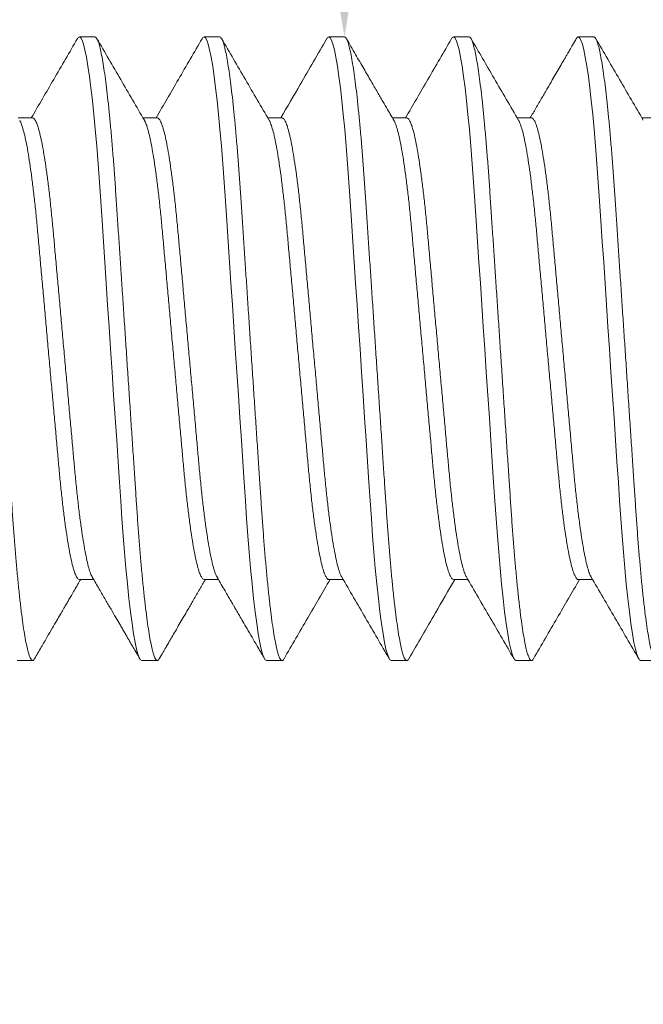
# Model space of a CAD drawing. Extents: x 1 to 90, y -135 to 46.
# Drawn here: x 62 to 62, y -125 to -124 of the extents above; entities that cross this region are included whole.
import ezdxf

# ---------------------------------------------------------------- set-up
doc = ezdxf.new("R2010")
doc.units = 0
doc.header["$MEASUREMENT"] = 0
doc.layers.get('0').update_dxf_attribs({"linetype": 'CONTINUOUS', "lineweight": 15})
doc.layers.get('DEFPOINTS').update_dxf_attribs({"linetype": 'CONTINUOUS'})
doc.layers.add('Text', color=7, linetype='CONTINUOUS')
doc.styles.add('ROMAND', font='romand.shx', dxfattribs={"oblique": 15})
doc.dimstyles.new('ROMAND', dxfattribs={"dimscale": 6, "dimtxt": 0.125, "dimasz": 0.125, "dimexe": 0.0625, "dimexo": 0.0625, "dimgap": 0.09, "dimtad": 0, "dimtih": 1, "dimtoh": 1, "dimdec": 3, "dimzin": 0, "dimdsep": 46, "dimlunit": 4, "dimtxsty": 'ROMAND', "dimcen": 0, "dimadec": 0, "dimazin": 0, "dimtfac": 1, "dimtdec": 3, "dimtofl": 0, "dimtmove": 0, "dimatfit": 3, "dimfxl": 0, "dimtolj": 1, "dimtzin": 0, "dimarcsym": 0})

# ---------------------------------------------------------------- blocks, each defined once
blk = doc.blocks.new('*D32')
at = {"layer": 'DEFPOINTS', "color": 0}
for p in [(61.79138, -124.35561), (61.79138, -124.73061)]:
    blk.add_point(p, dxfattribs=at)
at = {"layer": 'Text', "color": 0, "lineweight": -2}
for p, q in [((62.54138, -121.33525), (61.79138, -121.33525)), ((61.79138, -121.33525), (61.79138, -123.60561))]:
    blk.add_line(p, q, dxfattribs=at)
at = {"layer": 'Text', "color": 0}
blk.add_solid([(61.66638, -123.60561), (61.91638, -123.60561), (61.79138, -124.35561)], dxfattribs=at)
at = {"layer": 'Text', "color": 0, "insert": (70.79029, -121.33525), "char_height": 0.75, "attachment_point": 5, "style": 'ROMAND'}
blk.add_mtext('\\A1;{\\H0.7X;\\S1/4;}"-20x 5{\\H0.7X;\\S1/2;}" S.S. HEX\\PHEAD CAP THRU BOLT w/\\P{\\H0.7X;\\S1/4;}"-20 S.S. HEX NUT', dxfattribs=at)

msp = doc.modelspace()

# ---------------------------------------------------------------- linework, layer by layer
for p, q in [((61.69138, -124.35561), (61.68513, -124.35561)), ((61.74138, -124.35561), (61.73513, -124.35561)), ((61.79138, -124.35561), (61.78513, -124.35561)), ((61.84138, -124.35561), (61.83513, -124.35561)), ((61.89138, -124.35561), (61.88513, -124.35561)), ((61.66638, -124.38808), (61.66065, -124.38808)), ((61.71639, -124.38808), (61.71065, -124.38808)), ((61.76637, -124.38808), (61.76065, -124.38808)), ((61.81638, -124.38808), (61.81065, -124.38808)), ((61.86638, -124.38808), (61.86065, -124.38808)), ((61.91638, -124.38808), (61.91065, -124.38808)), ((61.68513, -124.57313), (61.69086, -124.57313)), ((61.73513, -124.57313), (61.74086, -124.57313)), ((61.78513, -124.57313), (61.79086, -124.57313)), ((61.83513, -124.57313), (61.84086, -124.57313)), ((61.88514, -124.57313), (61.89086, -124.57313)), ((61.66013, -124.60561), (61.66638, -124.60561)), ((61.71013, -124.60561), (61.71638, -124.60561)), ((61.76013, -124.60561), (61.76638, -124.60561)), ((61.81013, -124.60561), (61.81638, -124.60561)), ((61.86013, -124.60561), (61.86638, -124.60561)), ((61.91013, -124.60561), (61.91638, -124.60561))]:
    msp.add_line(p, q)
at = {"color": 8, "flags": 128}
for points in [[(61.68435, -124.35636), (61.68464, -124.35589), (61.68513, -124.35561), (61.68565, -124.35592), (61.6862, -124.35687), (61.68677, -124.35849), (61.68736, -124.36079), (61.68796, -124.36376), (61.68858, -124.3674), (61.68917, -124.37143), (61.68976, -124.376), (61.69035, -124.38109), (61.69092, -124.38665), (61.69149, -124.39262), (61.69207, -124.39936), (61.69263, -124.40645), (61.69317, -124.41381), (61.69368, -124.4214), (61.69421, -124.42937), (61.69477, -124.43774), (61.69532, -124.44593), (61.69588, -124.45438), (61.69646, -124.46301), (61.69704, -124.47178), (61.69763, -124.48061), (61.69825, -124.48997), (61.69887, -124.49926), (61.69948, -124.50839), (61.70008, -124.5173), (61.70065, -124.52591), (61.7012, -124.53416), (61.70169, -124.54158), (61.70218, -124.54869), (61.70269, -124.55559), (61.70322, -124.56225), (61.70377, -124.56859), (61.70437, -124.57492), (61.70498, -124.58077), (61.70561, -124.58608), (61.70623, -124.59081), (61.70685, -124.59492), (61.70747, -124.59837), (61.70804, -124.60101), (61.70859, -124.60305), (61.70913, -124.60448), (61.70964, -124.60533), (61.71013, -124.60561), (61.71013, -124.60561)], [(61.73434, -124.35638), (61.73464, -124.35589), (61.73513, -124.35561), (61.73565, -124.35592), (61.7362, -124.35687), (61.73677, -124.35849), (61.73736, -124.36079), (61.73796, -124.36376), (61.73858, -124.3674), (61.73917, -124.37143), (61.73976, -124.376), (61.74035, -124.38109), (61.74092, -124.38665), (61.74149, -124.39262), (61.74207, -124.39936), (61.74263, -124.40645), (61.74317, -124.41381), (61.74368, -124.4214), (61.74421, -124.42937), (61.74477, -124.43774), (61.74532, -124.44593), (61.74588, -124.45438), (61.74646, -124.46301), (61.74704, -124.47178), (61.74763, -124.48061), (61.74825, -124.48997), (61.74887, -124.49926), (61.74948, -124.50839), (61.75008, -124.5173), (61.75065, -124.52591), (61.7512, -124.53416), (61.75169, -124.54158), (61.75218, -124.54869), (61.75269, -124.55559), (61.75322, -124.56225), (61.75377, -124.56859), (61.75437, -124.57492), (61.75498, -124.58077), (61.75561, -124.58608), (61.75623, -124.59081), (61.75685, -124.59492), (61.75747, -124.59837), (61.75804, -124.60101), (61.75859, -124.60305), (61.75913, -124.60448), (61.75964, -124.60533), (61.76013, -124.60561), (61.76013, -124.60561)], [(61.78435, -124.35636), (61.78464, -124.35589), (61.78513, -124.35561), (61.78565, -124.35592), (61.7862, -124.35687), (61.78677, -124.35849), (61.78736, -124.36079), (61.78796, -124.36376), (61.78858, -124.3674), (61.78917, -124.37143), (61.78976, -124.376), (61.79035, -124.38109), (61.79092, -124.38665), (61.79149, -124.39262), (61.79207, -124.39936), (61.79263, -124.40645), (61.79317, -124.41381), (61.79368, -124.4214), (61.79421, -124.42937), (61.79477, -124.43774), (61.79532, -124.44593), (61.79588, -124.45438), (61.79646, -124.46301), (61.79704, -124.47178), (61.79763, -124.48061), (61.79825, -124.48997), (61.79887, -124.49926), (61.79948, -124.50839), (61.80008, -124.5173), (61.80065, -124.52591), (61.8012, -124.53416), (61.80169, -124.54158), (61.80218, -124.54869), (61.80269, -124.55559), (61.80322, -124.56225), (61.80377, -124.56859), (61.80437, -124.57492), (61.80498, -124.58077), (61.80561, -124.58608), (61.80623, -124.59081), (61.80685, -124.59492), (61.80747, -124.59837), (61.80804, -124.60101), (61.80859, -124.60305), (61.80913, -124.60448), (61.80964, -124.60533), (61.81013, -124.60561), (61.81013, -124.60561)], [(61.83435, -124.35637), (61.83464, -124.35589), (61.83513, -124.35561), (61.83565, -124.35592), (61.8362, -124.35687), (61.83677, -124.35849), (61.83736, -124.36079), (61.83796, -124.36376), (61.83858, -124.3674), (61.83917, -124.37143), (61.83976, -124.376), (61.84035, -124.38109), (61.84092, -124.38665), (61.84149, -124.39262), (61.84207, -124.39936), (61.84263, -124.40645), (61.84317, -124.41381), (61.84368, -124.4214), (61.84421, -124.42937), (61.84477, -124.43774), (61.84532, -124.44593), (61.84588, -124.45438), (61.84646, -124.46301), (61.84704, -124.47178), (61.84763, -124.48061), (61.84825, -124.48997), (61.84887, -124.49926), (61.84948, -124.50839), (61.85008, -124.5173), (61.85065, -124.52591), (61.8512, -124.53416), (61.85169, -124.54158), (61.85218, -124.54869), (61.85269, -124.55559), (61.85322, -124.56225), (61.85377, -124.56859), (61.85437, -124.57492), (61.85498, -124.58077), (61.85561, -124.58608), (61.85623, -124.59081), (61.85685, -124.59492), (61.85747, -124.59837), (61.85804, -124.60101), (61.85859, -124.60305), (61.85913, -124.60448), (61.85964, -124.60533), (61.86013, -124.60561), (61.86013, -124.60561)], [(61.88435, -124.35637), (61.88464, -124.35589), (61.88513, -124.35561), (61.88565, -124.35592), (61.8862, -124.35687), (61.88677, -124.35849), (61.88736, -124.36079), (61.88796, -124.36376), (61.88858, -124.3674), (61.88917, -124.37143), (61.88976, -124.376), (61.89035, -124.38109), (61.89092, -124.38665), (61.89149, -124.39262), (61.89207, -124.39936), (61.89263, -124.40645), (61.89317, -124.41381), (61.89368, -124.4214), (61.89421, -124.42937), (61.89477, -124.43774), (61.89532, -124.44593), (61.89588, -124.45438), (61.89646, -124.46301), (61.89704, -124.47178), (61.89763, -124.48061), (61.89825, -124.48997), (61.89887, -124.49926), (61.89948, -124.50839), (61.90008, -124.5173), (61.90065, -124.52591), (61.9012, -124.53416), (61.90169, -124.54158), (61.90218, -124.54869), (61.90269, -124.55559), (61.90322, -124.56225), (61.90377, -124.56859), (61.90437, -124.57492), (61.90498, -124.58077), (61.90561, -124.58608), (61.90623, -124.59081), (61.90685, -124.59492), (61.90747, -124.59837), (61.90804, -124.60101), (61.90859, -124.60305), (61.90913, -124.60448), (61.90964, -124.60533), (61.91013, -124.60561), (61.91013, -124.60561)]]:
    msp.add_lwpolyline(points, dxfattribs=at)
at = {"color": 8}
for points, knots in [([(61.64138, -124.35561), (61.64155, -124.35567), (61.6419, -124.35579), (61.64245, -124.35678), (61.64302, -124.35839), (61.64361, -124.36069), (61.64421, -124.36366), (61.64482, -124.36723), (61.64542, -124.37134), (61.64601, -124.37591), (61.6466, -124.381), (61.64717, -124.38656), (61.64775, -124.39265), (61.64832, -124.39926), (61.64888, -124.40635), (61.64942, -124.41372), (61.64993, -124.42138), (61.65046, -124.42937), (61.65101, -124.43757), (61.65157, -124.44593), (61.65213, -124.45438), (61.65271, -124.46301), (61.65329, -124.47178), (61.65389, -124.48079), (61.6545, -124.48997), (61.65512, -124.49926), (61.65573, -124.50839), (61.65633, -124.5173), (61.6569, -124.52591), (61.65744, -124.53401), (61.65795, -124.54161), (61.65843, -124.54877), (61.65894, -124.55568), (61.65947, -124.56234), (61.66003, -124.56881), (61.66062, -124.57502), (61.66123, -124.58087), (61.66186, -124.58619), (61.66248, -124.59092), (61.6631, -124.59502), (61.66371, -124.59841), (61.66429, -124.6011), (61.66484, -124.60314), (61.66538, -124.60457), (61.66589, -124.60543), (61.66639, -124.60569), (61.66681, -124.60552), (61.66707, -124.60501), (61.66716, -124.60484)], [0, 0, 0, 0, 0.0217494, 0.043861, 0.0662855, 0.0889684, 0.1118516, 0.1348733, 0.1566495, 0.1784373, 0.2001819, 0.2218292, 0.2433263, 0.2659054, 0.2882022, 0.3101643, 0.3318193, 0.3537296, 0.3759817, 0.3972294, 0.4186881, 0.4403078, 0.4620363, 0.4838195, 0.5069211, 0.5299574, 0.5528642, 0.5755795, 0.5980443, 0.6202038, 0.6407726, 0.661212, 0.6819678, 0.703016, 0.7243125, 0.7471172, 0.7700873, 0.7931595, 0.8162692, 0.8393507, 0.8623393, 0.8838726, 0.9052157, 0.9263204, 0.9471417, 0.9676385, 0.9893879, 1, 1, 1, 1]), ([(61.69138, -124.35561), (61.69155, -124.35567), (61.6919, -124.35579), (61.69245, -124.35678), (61.69302, -124.35839), (61.69361, -124.36069), (61.69421, -124.36366), (61.69482, -124.36723), (61.69542, -124.37134), (61.69601, -124.37591), (61.6966, -124.381), (61.69717, -124.38656), (61.69775, -124.39265), (61.69832, -124.39926), (61.69888, -124.40635), (61.69942, -124.41372), (61.69993, -124.42138), (61.70046, -124.42937), (61.70101, -124.43757), (61.70157, -124.44593), (61.70213, -124.45438), (61.70271, -124.46301), (61.70329, -124.47178), (61.70389, -124.48079), (61.7045, -124.48997), (61.70512, -124.49926), (61.70573, -124.50839), (61.70633, -124.5173), (61.7069, -124.52591), (61.70744, -124.53401), (61.70795, -124.54161), (61.70843, -124.54877), (61.70894, -124.55568), (61.70947, -124.56234), (61.71003, -124.56881), (61.71062, -124.57502), (61.71123, -124.58087), (61.71186, -124.58619), (61.71248, -124.59092), (61.7131, -124.59502), (61.71371, -124.59841), (61.71429, -124.6011), (61.71484, -124.60314), (61.71538, -124.60457), (61.71589, -124.60543), (61.71639, -124.60569), (61.71681, -124.60552), (61.71707, -124.605), (61.71716, -124.60484)], [0, 0, 0, 0, 0.021748, 0.043859, 0.066283, 0.088965, 0.111847, 0.134868, 0.156643, 0.17843, 0.200174, 0.22182, 0.243316, 0.265895, 0.28819, 0.310152, 0.331806, 0.353715, 0.375966, 0.397213, 0.418671, 0.44029, 0.462017, 0.4838, 0.5069, 0.529936, 0.552842, 0.575556, 0.59802, 0.620179, 0.640747, 0.661185, 0.68194, 0.702987, 0.724283, 0.747087, 0.770056, 0.793127, 0.816236, 0.839317, 0.862304, 0.883837, 0.905179, 0.926283, 0.947103, 0.967599, 0.989348, 1, 1, 1, 1]), ([(61.74138, -124.35561), (61.74155, -124.35567), (61.7419, -124.35579), (61.74245, -124.35678), (61.74302, -124.35839), (61.74361, -124.36069), (61.74421, -124.36366), (61.74482, -124.36723), (61.74542, -124.37134), (61.74601, -124.37591), (61.7466, -124.381), (61.74717, -124.38656), (61.74775, -124.39265), (61.74832, -124.39926), (61.74888, -124.40635), (61.74942, -124.41372), (61.74993, -124.42138), (61.75046, -124.42937), (61.75101, -124.43757), (61.75157, -124.44593), (61.75213, -124.45438), (61.75271, -124.46301), (61.75329, -124.47178), (61.75389, -124.48079), (61.7545, -124.48997), (61.75512, -124.49926), (61.75573, -124.50839), (61.75633, -124.5173), (61.7569, -124.52591), (61.75744, -124.53401), (61.75795, -124.54161), (61.75843, -124.54877), (61.75894, -124.55568), (61.75947, -124.56234), (61.76003, -124.56881), (61.76062, -124.57502), (61.76123, -124.58087), (61.76186, -124.58619), (61.76248, -124.59092), (61.7631, -124.59502), (61.76371, -124.59841), (61.76429, -124.6011), (61.76484, -124.60314), (61.76538, -124.60457), (61.76589, -124.60543), (61.76639, -124.60569), (61.7668, -124.60552), (61.76707, -124.60501), (61.76716, -124.60484)], [0, 0, 0, 0, 0.02175, 0.043862, 0.066287, 0.088971, 0.111854, 0.134877, 0.156653, 0.178442, 0.200187, 0.221835, 0.243332, 0.265912, 0.288209, 0.310172, 0.331827, 0.353738, 0.375991, 0.397239, 0.418698, 0.440319, 0.462048, 0.483831, 0.506934, 0.52997, 0.552878, 0.575594, 0.598059, 0.620219, 0.640788, 0.661228, 0.681984, 0.703033, 0.72433, 0.747136, 0.770106, 0.793179, 0.816289, 0.839371, 0.86236, 0.883894, 0.905238, 0.926343, 0.947165, 0.967662, 0.989412, 1, 1, 1, 1]), ([(61.79138, -124.35561), (61.79155, -124.35567), (61.7919, -124.35579), (61.79245, -124.35678), (61.79302, -124.35839), (61.79361, -124.36069), (61.79421, -124.36366), (61.79482, -124.36723), (61.79542, -124.37134), (61.79601, -124.37591), (61.7966, -124.381), (61.79717, -124.38656), (61.79775, -124.39265), (61.79832, -124.39926), (61.79888, -124.40635), (61.79942, -124.41372), (61.79993, -124.42138), (61.80046, -124.42937), (61.80101, -124.43757), (61.80157, -124.44593), (61.80213, -124.45438), (61.80271, -124.46301), (61.80329, -124.47178), (61.80389, -124.48079), (61.8045, -124.48997), (61.80512, -124.49926), (61.80573, -124.50839), (61.80633, -124.5173), (61.8069, -124.52591), (61.80744, -124.53401), (61.80795, -124.54161), (61.80843, -124.54877), (61.80894, -124.55568), (61.80947, -124.56234), (61.81003, -124.56881), (61.81062, -124.57502), (61.81123, -124.58087), (61.81186, -124.58619), (61.81248, -124.59092), (61.8131, -124.59502), (61.81371, -124.59841), (61.81429, -124.6011), (61.81484, -124.60314), (61.81538, -124.60457), (61.81589, -124.60543), (61.81639, -124.60569), (61.8168, -124.60552), (61.81707, -124.60501), (61.81716, -124.60485)], [0, 0, 0, 0, 0.021753, 0.043869, 0.066298, 0.088985, 0.111872, 0.134898, 0.156678, 0.17847, 0.200219, 0.22187, 0.243371, 0.265954, 0.288255, 0.310221, 0.33188, 0.353794, 0.376051, 0.397302, 0.418765, 0.440389, 0.462121, 0.483908, 0.507014, 0.530055, 0.552966, 0.575685, 0.598154, 0.620317, 0.64089, 0.661333, 0.682093, 0.703145, 0.724445, 0.747254, 0.770228, 0.793305, 0.816419, 0.839505, 0.862497, 0.884035, 0.905382, 0.92649, 0.947315, 0.967816, 0.989569, 1, 1, 1, 1]), ([(61.84138, -124.35561), (61.84155, -124.35567), (61.8419, -124.35579), (61.84245, -124.35678), (61.84302, -124.35839), (61.84361, -124.36069), (61.84421, -124.36366), (61.84482, -124.36723), (61.84542, -124.37134), (61.84601, -124.37591), (61.8466, -124.381), (61.84717, -124.38656), (61.84775, -124.39265), (61.84832, -124.39926), (61.84888, -124.40635), (61.84942, -124.41372), (61.84993, -124.42138), (61.85046, -124.42937), (61.85101, -124.43757), (61.85157, -124.44593), (61.85213, -124.45438), (61.85271, -124.46301), (61.85329, -124.47178), (61.85389, -124.48079), (61.8545, -124.48997), (61.85512, -124.49926), (61.85573, -124.50839), (61.85633, -124.5173), (61.8569, -124.52591), (61.85744, -124.53401), (61.85795, -124.54161), (61.85843, -124.54877), (61.85894, -124.55568), (61.85947, -124.56234), (61.86003, -124.56881), (61.86062, -124.57502), (61.86123, -124.58087), (61.86186, -124.58619), (61.86248, -124.59092), (61.8631, -124.59502), (61.86371, -124.59841), (61.86429, -124.6011), (61.86484, -124.60314), (61.86538, -124.60457), (61.86589, -124.60543), (61.86639, -124.60569), (61.86681, -124.60551), (61.86708, -124.605), (61.86717, -124.60482)], [0, 0, 0, 0, 0.021741, 0.043845, 0.066261, 0.088936, 0.111811, 0.134824, 0.156592, 0.178372, 0.200109, 0.221748, 0.243238, 0.265808, 0.288097, 0.310051, 0.331698, 0.353601, 0.375845, 0.397085, 0.418535, 0.440147, 0.461868, 0.483643, 0.506736, 0.529764, 0.552663, 0.57537, 0.597826, 0.619978, 0.640539, 0.660971, 0.681719, 0.70276, 0.724048, 0.746845, 0.769806, 0.79287, 0.815972, 0.839045, 0.862025, 0.88355, 0.904886, 0.925983, 0.946796, 0.967286, 0.989027, 1, 1, 1, 1]), ([(61.89138, -124.35561), (61.89155, -124.35567), (61.8919, -124.35579), (61.89245, -124.35678), (61.89302, -124.35839), (61.89361, -124.36069), (61.89421, -124.36366), (61.89482, -124.36723), (61.89542, -124.37134), (61.89601, -124.37591), (61.8966, -124.381), (61.89717, -124.38656), (61.89775, -124.39265), (61.89832, -124.39926), (61.89888, -124.40635), (61.89942, -124.41372), (61.89993, -124.42138), (61.90046, -124.42937), (61.90101, -124.43757), (61.90157, -124.44593), (61.90213, -124.45438), (61.90271, -124.46301), (61.90329, -124.47178), (61.90389, -124.48079), (61.9045, -124.48997), (61.90512, -124.49926), (61.90573, -124.50839), (61.90633, -124.5173), (61.9069, -124.52591), (61.90744, -124.53401), (61.90795, -124.54161), (61.90843, -124.54877), (61.90894, -124.55568), (61.90947, -124.56234), (61.91003, -124.56881), (61.91062, -124.57502), (61.91123, -124.58087), (61.91186, -124.58619), (61.91248, -124.59092), (61.9131, -124.59502), (61.91371, -124.59841), (61.91429, -124.6011), (61.91484, -124.60314), (61.91538, -124.60457), (61.91589, -124.60543), (61.91639, -124.60569), (61.9168, -124.60552), (61.91707, -124.60501), (61.91716, -124.60484)], [0, 0, 0, 0, 0.021752, 0.043866, 0.066293, 0.088978, 0.111864, 0.134889, 0.156667, 0.178457, 0.200205, 0.221854, 0.243354, 0.265935, 0.288235, 0.310199, 0.331857, 0.35377, 0.376024, 0.397274, 0.418735, 0.440358, 0.462088, 0.483874, 0.506978, 0.530017, 0.552927, 0.575645, 0.598112, 0.620274, 0.640845, 0.661287, 0.682045, 0.703095, 0.724394, 0.747202, 0.770174, 0.793249, 0.816361, 0.839446, 0.862437, 0.883972, 0.905318, 0.926425, 0.947249, 0.967748, 0.9895, 1, 1, 1, 1]), ([(61.6612, -124.3891), (61.66128, -124.38921), (61.66157, -124.38963), (61.66212, -124.3911), (61.66284, -124.39352), (61.66358, -124.39669), (61.66432, -124.4005), (61.66505, -124.40491), (61.66578, -124.4099), (61.66649, -124.41541), (61.66719, -124.42139), (61.66785, -124.42777), (61.66848, -124.43445), (61.6691, -124.44148), (61.66977, -124.44883), (61.67046, -124.45649), (61.67117, -124.46437), (61.67189, -124.47244), (61.67263, -124.48066), (61.67338, -124.48892), (61.67412, -124.49713), (61.67484, -124.50515), (61.67554, -124.51288), (61.6762, -124.52021), (61.67681, -124.52713), (61.67743, -124.53368), (61.67808, -124.53993), (61.67877, -124.54587), (61.67949, -124.55142), (61.68023, -124.55648), (61.68098, -124.56094), (61.68173, -124.56476), (61.68246, -124.56787), (61.68318, -124.57026), (61.68386, -124.57192), (61.68452, -124.57295), (61.68493, -124.57307), (61.68513, -124.57313)], [0, 0, 0, 0, 0.009499, 0.03881, 0.068471, 0.09837, 0.127849, 0.157326, 0.186682, 0.215805, 0.245105, 0.273946, 0.302232, 0.330547, 0.359412, 0.388205, 0.417336, 0.446698, 0.476176, 0.506189, 0.536079, 0.565726, 0.595017, 0.623846, 0.651619, 0.679426, 0.707766, 0.736547, 0.766201, 0.796096, 0.82611, 0.856121, 0.886007, 0.915121, 0.943891, 0.972215, 1, 1, 1, 1]), ([(61.66638, -124.38808), (61.66638, -124.38808), (61.66659, -124.38798), (61.667, -124.38836), (61.66767, -124.38932), (61.66837, -124.39107), (61.66909, -124.39353), (61.66983, -124.39669), (61.67057, -124.4005), (61.6713, -124.40491), (61.67203, -124.4099), (61.67274, -124.41541), (61.67344, -124.42139), (61.6741, -124.42777), (61.67473, -124.43445), (61.67535, -124.44148), (61.67602, -124.44883), (61.67671, -124.45649), (61.67742, -124.46437), (61.67814, -124.47244), (61.67888, -124.48066), (61.67963, -124.48892), (61.68037, -124.49713), (61.68109, -124.50515), (61.68179, -124.51288), (61.68245, -124.52021), (61.68306, -124.52713), (61.68368, -124.53368), (61.68433, -124.53993), (61.68502, -124.54587), (61.68574, -124.55142), (61.68648, -124.55648), (61.68723, -124.56094), (61.68798, -124.56476), (61.68871, -124.56788), (61.68943, -124.57022), (61.68995, -124.57162), (61.69024, -124.57202), (61.6903, -124.57211)], [0, 0, 0, 0, 0.000042, 0.028348, 0.057206, 0.086522, 0.11619, 0.146094, 0.175579, 0.205061, 0.234423, 0.263551, 0.292857, 0.321704, 0.349995, 0.378315, 0.407185, 0.435984, 0.465121, 0.494489, 0.523972, 0.553991, 0.583886, 0.613539, 0.642836, 0.67167, 0.699448, 0.727261, 0.755606, 0.784393, 0.814053, 0.843953, 0.873973, 0.90399, 0.933882, 0.963001, 0.991776, 1, 1, 1, 1]), ([(61.71121, -124.38912), (61.71128, -124.38922), (61.71158, -124.38964), (61.71212, -124.3911), (61.71284, -124.39352), (61.71358, -124.39669), (61.71432, -124.4005), (61.71505, -124.40491), (61.71578, -124.4099), (61.71649, -124.41541), (61.71719, -124.42139), (61.71785, -124.42777), (61.71848, -124.43445), (61.7191, -124.44148), (61.71977, -124.44883), (61.72046, -124.45649), (61.72117, -124.46437), (61.72189, -124.47244), (61.72263, -124.48066), (61.72338, -124.48892), (61.72412, -124.49713), (61.72484, -124.50515), (61.72554, -124.51288), (61.7262, -124.52021), (61.72681, -124.52713), (61.72743, -124.53368), (61.72808, -124.53993), (61.72877, -124.54587), (61.72949, -124.55142), (61.73023, -124.55648), (61.73098, -124.56094), (61.73173, -124.56476), (61.73246, -124.56787), (61.73318, -124.57026), (61.73386, -124.57192), (61.73451, -124.57294), (61.73493, -124.57307), (61.73513, -124.57313)], [0, 0, 0, 0, 0.009083, 0.038407, 0.068082, 0.097995, 0.127488, 0.156978, 0.186348, 0.215484, 0.244799, 0.273653, 0.301952, 0.33028, 0.359158, 0.387965, 0.41711, 0.446485, 0.475977, 0.506004, 0.535908, 0.565569, 0.594873, 0.623715, 0.651501, 0.679321, 0.707674, 0.736469, 0.766137, 0.796046, 0.826074, 0.856099, 0.885999, 0.915126, 0.943909, 0.972247, 1, 1, 1, 1]), ([(61.71639, -124.38809), (61.71659, -124.38815), (61.71701, -124.38828), (61.71767, -124.38934), (61.71837, -124.39107), (61.71909, -124.39353), (61.71983, -124.39669), (61.72057, -124.4005), (61.7213, -124.40491), (61.72203, -124.4099), (61.72274, -124.41541), (61.72344, -124.42139), (61.7241, -124.42777), (61.72473, -124.43445), (61.72535, -124.44148), (61.72602, -124.44883), (61.72671, -124.45649), (61.72742, -124.46437), (61.72814, -124.47244), (61.72888, -124.48066), (61.72963, -124.48892), (61.73037, -124.49713), (61.73109, -124.50515), (61.73179, -124.51288), (61.73245, -124.52021), (61.73306, -124.52713), (61.73368, -124.53368), (61.73433, -124.53993), (61.73502, -124.54587), (61.73574, -124.55142), (61.73648, -124.55648), (61.73723, -124.56094), (61.73798, -124.56476), (61.73871, -124.56788), (61.73943, -124.57022), (61.73995, -124.57162), (61.74024, -124.57202), (61.7403, -124.57211)], [0, 0, 0, 0, 0.028014, 0.056883, 0.08621, 0.115888, 0.145804, 0.1753, 0.204793, 0.234166, 0.263305, 0.292622, 0.321479, 0.349781, 0.378111, 0.406993, 0.435802, 0.46495, 0.494328, 0.523823, 0.553853, 0.58376, 0.613424, 0.642731, 0.671576, 0.699365, 0.727188, 0.755543, 0.784341, 0.814012, 0.843923, 0.873955, 0.903983, 0.933885, 0.963016, 0.991802, 1, 1, 1, 1]), ([(61.76121, -124.38911), (61.76128, -124.38921), (61.76157, -124.38964), (61.76212, -124.3911), (61.76284, -124.39352), (61.76358, -124.39669), (61.76432, -124.4005), (61.76505, -124.40491), (61.76578, -124.4099), (61.76649, -124.41541), (61.76719, -124.42139), (61.76785, -124.42777), (61.76848, -124.43445), (61.7691, -124.44148), (61.76977, -124.44883), (61.77046, -124.45649), (61.77117, -124.46437), (61.77189, -124.47244), (61.77263, -124.48066), (61.77338, -124.48892), (61.77412, -124.49713), (61.77484, -124.50515), (61.77554, -124.51288), (61.7762, -124.52021), (61.77681, -124.52713), (61.77743, -124.53368), (61.77808, -124.53993), (61.77877, -124.54587), (61.77949, -124.55142), (61.78023, -124.55648), (61.78098, -124.56094), (61.78173, -124.56476), (61.78246, -124.56787), (61.78318, -124.57025), (61.78386, -124.57194), (61.78452, -124.57286), (61.78493, -124.57324), (61.78513, -124.57313), (61.78513, -124.57313)], [0, 0, 0, 0, 0.009275, 0.038585, 0.068248, 0.098147, 0.127627, 0.157104, 0.18646, 0.215584, 0.244885, 0.273726, 0.302013, 0.330328, 0.359194, 0.387987, 0.41712, 0.446482, 0.47596, 0.505974, 0.535864, 0.565512, 0.594803, 0.623633, 0.651406, 0.679214, 0.707554, 0.736336, 0.765991, 0.795886, 0.825901, 0.855913, 0.885799, 0.914914, 0.943684, 0.972009, 0.9998, 1, 1, 1, 1]), ([(61.76637, -124.38809), (61.76638, -124.38809), (61.76659, -124.38798), (61.767, -124.38836), (61.76767, -124.38932), (61.76837, -124.39107), (61.76909, -124.39353), (61.76983, -124.39669), (61.77057, -124.4005), (61.7713, -124.40491), (61.77203, -124.4099), (61.77274, -124.41541), (61.77344, -124.42139), (61.7741, -124.42777), (61.77473, -124.43445), (61.77535, -124.44148), (61.77602, -124.44883), (61.77671, -124.45649), (61.77742, -124.46437), (61.77814, -124.47244), (61.77888, -124.48066), (61.77963, -124.48892), (61.78037, -124.49713), (61.78109, -124.50515), (61.78179, -124.51288), (61.78245, -124.52021), (61.78306, -124.52713), (61.78368, -124.53368), (61.78433, -124.53993), (61.78502, -124.54587), (61.78574, -124.55142), (61.78648, -124.55648), (61.78723, -124.56094), (61.78798, -124.56476), (61.78871, -124.56788), (61.78943, -124.57022), (61.78995, -124.57162), (61.79024, -124.57202), (61.7903, -124.57211)], [0, 0, 0, 0, 0.0002917, 0.0285915, 0.0574442, 0.0867542, 0.1164155, 0.1463139, 0.1757933, 0.2052691, 0.2346251, 0.2637477, 0.293048, 0.3218886, 0.3501745, 0.3784885, 0.4073532, 0.4361463, 0.4652775, 0.4946388, 0.5241165, 0.554129, 0.5840188, 0.6136659, 0.6429564, 0.6717849, 0.6995576, 0.7273646, 0.755704, 0.7844852, 0.8141394, 0.8440335, 0.8740475, 0.9040585, 0.9339438, 0.9630576, 0.9918268, 1, 1, 1, 1]), ([(61.81121, -124.38911), (61.81128, -124.38921), (61.81157, -124.38964), (61.81212, -124.3911), (61.81284, -124.39352), (61.81358, -124.39669), (61.81432, -124.4005), (61.81505, -124.40491), (61.81578, -124.4099), (61.81649, -124.41541), (61.81719, -124.42139), (61.81785, -124.42777), (61.81848, -124.43445), (61.8191, -124.44148), (61.81977, -124.44883), (61.82046, -124.45649), (61.82117, -124.46437), (61.82189, -124.47244), (61.82263, -124.48066), (61.82338, -124.48892), (61.82412, -124.49713), (61.82484, -124.50515), (61.82554, -124.51288), (61.8262, -124.52021), (61.82681, -124.52713), (61.82743, -124.53368), (61.82808, -124.53993), (61.82877, -124.54587), (61.82949, -124.55142), (61.83023, -124.55648), (61.83098, -124.56094), (61.83173, -124.56476), (61.83246, -124.56787), (61.83318, -124.57026), (61.83386, -124.57192), (61.83451, -124.57294), (61.83492, -124.57307), (61.83513, -124.57313)], [0, 0, 0, 0, 0.0092412, 0.0385614, 0.0682331, 0.0981418, 0.1276315, 0.1571176, 0.1864838, 0.2156165, 0.2449271, 0.2737777, 0.3020735, 0.3303973, 0.3592721, 0.3880752, 0.4172166, 0.4465881, 0.4760761, 0.5060991, 0.5359992, 0.5656567, 0.5949574, 0.623796, 0.6515783, 0.679395, 0.7077443, 0.7365355, 0.7662001, 0.7961046, 0.826129, 0.8561505, 0.8860462, 0.9151702, 0.9439494, 0.9722839, 1, 1, 1, 1]), ([(61.81638, -124.38809), (61.81659, -124.38815), (61.81701, -124.38828), (61.81767, -124.38934), (61.81837, -124.39107), (61.81909, -124.39353), (61.81983, -124.39669), (61.82057, -124.4005), (61.8213, -124.40491), (61.82203, -124.4099), (61.82274, -124.41541), (61.82344, -124.42139), (61.8241, -124.42777), (61.82473, -124.43445), (61.82535, -124.44148), (61.82602, -124.44883), (61.82671, -124.45649), (61.82742, -124.46437), (61.82814, -124.47244), (61.82888, -124.48066), (61.82963, -124.48892), (61.83037, -124.49713), (61.83109, -124.50515), (61.83179, -124.51288), (61.83245, -124.52021), (61.83306, -124.52713), (61.83368, -124.53368), (61.83433, -124.53993), (61.83502, -124.54587), (61.83574, -124.55142), (61.83648, -124.55648), (61.83723, -124.56094), (61.83798, -124.56476), (61.83871, -124.56788), (61.83943, -124.57022), (61.83995, -124.57162), (61.84024, -124.57202), (61.8403, -124.57211)], [0, 0, 0, 0, 0.028219, 0.057081, 0.0864, 0.116071, 0.145979, 0.175467, 0.204952, 0.234318, 0.263449, 0.292759, 0.321608, 0.349903, 0.378226, 0.4071, 0.435902, 0.465042, 0.494413, 0.5239, 0.553922, 0.583821, 0.613477, 0.642777, 0.671615, 0.699396, 0.727212, 0.75556, 0.78435, 0.814014, 0.843917, 0.873941, 0.903961, 0.933856, 0.962979, 0.991757, 1, 1, 1, 1]), ([(61.86121, -124.38911), (61.86128, -124.38921), (61.86157, -124.38964), (61.86212, -124.3911), (61.86284, -124.39352), (61.86358, -124.39669), (61.86432, -124.4005), (61.86505, -124.40491), (61.86578, -124.4099), (61.86649, -124.41541), (61.86719, -124.42139), (61.86785, -124.42777), (61.86848, -124.43445), (61.8691, -124.44148), (61.86977, -124.44883), (61.87046, -124.45649), (61.87117, -124.46437), (61.87189, -124.47244), (61.87263, -124.48066), (61.87338, -124.48892), (61.87412, -124.49713), (61.87484, -124.50515), (61.87554, -124.51288), (61.8762, -124.52021), (61.87681, -124.52713), (61.87743, -124.53368), (61.87808, -124.53993), (61.87877, -124.54587), (61.87949, -124.55142), (61.88023, -124.55648), (61.88098, -124.56094), (61.88173, -124.56476), (61.88246, -124.56787), (61.88318, -124.57025), (61.88386, -124.57194), (61.88452, -124.57287), (61.88493, -124.57324), (61.88513, -124.57313), (61.88514, -124.57313)], [0, 0, 0, 0, 0.009275, 0.038582, 0.068241, 0.098137, 0.127614, 0.157088, 0.186441, 0.215561, 0.244859, 0.273697, 0.301981, 0.330293, 0.359155, 0.387946, 0.417075, 0.446433, 0.475909, 0.505919, 0.535806, 0.565451, 0.594739, 0.623565, 0.651335, 0.67914, 0.707477, 0.736256, 0.765908, 0.795799, 0.825811, 0.855819, 0.885702, 0.914814, 0.94358, 0.971903, 0.99969, 1, 1, 1, 1]), ([(61.86638, -124.38809), (61.86638, -124.38809), (61.86659, -124.38798), (61.867, -124.38836), (61.86767, -124.38932), (61.86837, -124.39107), (61.86909, -124.39353), (61.86983, -124.39669), (61.87057, -124.4005), (61.8713, -124.40491), (61.87203, -124.4099), (61.87274, -124.41541), (61.87344, -124.42139), (61.8741, -124.42777), (61.87473, -124.43445), (61.87535, -124.44148), (61.87602, -124.44883), (61.87671, -124.45649), (61.87742, -124.46437), (61.87814, -124.47244), (61.87888, -124.48066), (61.87963, -124.48892), (61.88037, -124.49713), (61.88109, -124.50515), (61.88179, -124.51288), (61.88245, -124.52021), (61.88306, -124.52713), (61.88368, -124.53368), (61.88433, -124.53993), (61.88502, -124.54587), (61.88574, -124.55142), (61.88648, -124.55648), (61.88723, -124.56094), (61.88798, -124.56476), (61.88871, -124.56788), (61.88943, -124.57022), (61.88995, -124.57162), (61.89023, -124.57202), (61.8903, -124.5721)], [0, 0, 0, 0, 0.0001523, 0.0284599, 0.0573206, 0.0866387, 0.1163082, 0.1462147, 0.1757023, 0.2051863, 0.2345503, 0.2636809, 0.2929893, 0.3218379, 0.3501316, 0.3784534, 0.4073261, 0.4361271, 0.4652664, 0.4946358, 0.5241216, 0.5541424, 0.5840404, 0.6136957, 0.6429943, 0.6718308, 0.6996111, 0.7274258, 0.755773, 0.7845621, 0.8142246, 0.8441269, 0.8741491, 0.9041685, 0.934062, 0.9631839, 0.991961, 1, 1, 1, 1])]:
    msp.add_open_spline(points, degree=3, knots=knots, dxfattribs=at)
for points, knots in [([(61.68435, -124.35629), (61.68118, -124.36175), (61.67502, -124.37236), (61.66885, -124.38295), (61.66586, -124.38808)], [0, 0, 0, 0, 0.515475, 1, 1, 1, 1]), ([(61.71121, -124.38905), (61.70803, -124.3836), (61.70168, -124.37269), (61.69534, -124.36177), (61.69216, -124.35631)], [0, 0, 0, 0, 0.499565, 1, 1, 1, 1]), ([(61.73434, -124.35631), (61.73117, -124.36177), (61.72502, -124.37237), (61.71885, -124.38296), (61.71586, -124.38808)], [0, 0, 0, 0, 0.51564, 1, 1, 1, 1]), ([(61.76121, -124.38904), (61.75803, -124.38359), (61.75167, -124.37267), (61.74533, -124.36175), (61.74215, -124.35629)], [0, 0, 0, 0, 0.499551, 1, 1, 1, 1]), ([(61.78435, -124.35629), (61.78079, -124.36243), (61.77463, -124.37303), (61.76846, -124.38363), (61.76586, -124.38808)], [0, 0, 0, 0, 0.579075, 1, 1, 1, 1]), ([(61.81121, -124.38904), (61.81085, -124.38842), (61.81, -124.38697), (61.80855, -124.38448), (61.80672, -124.38135), (61.80453, -124.37758), (61.80196, -124.37317), (61.79903, -124.36812), (61.79572, -124.36243), (61.79339, -124.35842), (61.79217, -124.35631)], [0, 0, 0, 0, 0.056713, 0.132901, 0.228578, 0.343762, 0.47847, 0.632727, 0.80656, 1, 1, 1, 1]), ([(61.83435, -124.3563), (61.83118, -124.36176), (61.82502, -124.37236), (61.81885, -124.38295), (61.81586, -124.38808)], [0, 0, 0, 0, 0.515311, 1, 1, 1, 1]), ([(61.86121, -124.38904), (61.85793, -124.38341), (61.85157, -124.3725), (61.84523, -124.36159), (61.84216, -124.3563)], [0, 0, 0, 0, 0.5157887, 1, 1, 1, 1]), ([(61.88435, -124.3563), (61.88386, -124.35715), (61.88296, -124.3587), (61.88174, -124.36079), (61.88078, -124.36245), (61.88, -124.36379), (61.87906, -124.3654), (61.87784, -124.3675), (61.87631, -124.37013), (61.87462, -124.37304), (61.87272, -124.37631), (61.87051, -124.3801), (61.86819, -124.38408), (61.86661, -124.3868), (61.86586, -124.38808)], [0, 0, 0, 0, 0.080168, 0.146107, 0.197824, 0.236148, 0.272638, 0.349824, 0.434303, 0.521103, 0.624028, 0.743175, 0.878517, 1, 1, 1, 1]), ([(61.9112, -124.38903), (61.90803, -124.38358), (61.90167, -124.37267), (61.89533, -124.36176), (61.89216, -124.3563)], [0, 0, 0, 0, 0.499577, 1, 1, 1, 1]), ([(61.6903, -124.57218), (61.69124, -124.57378), (61.69301, -124.57682), (61.69551, -124.58112), (61.69772, -124.58491), (61.69962, -124.58818), (61.70109, -124.59071), (61.70222, -124.59264), (61.70308, -124.59412), (61.70389, -124.59552), (61.70467, -124.59686), (61.7055, -124.5983), (61.70651, -124.60004), (61.70782, -124.60229), (61.7088, -124.60398), (61.70935, -124.60492)], [0, 0, 0, 0, 0.147068, 0.278455, 0.394129, 0.494066, 0.578359, 0.62584, 0.671029, 0.713925, 0.754528, 0.793698, 0.845257, 0.914022, 1, 1, 1, 1]), ([(61.7403, -124.57218), (61.74088, -124.57317), (61.74196, -124.57501), (61.74346, -124.57759), (61.74473, -124.57978), (61.74578, -124.58158), (61.7466, -124.58299), (61.74722, -124.58405), (61.74774, -124.58495), (61.74841, -124.5861), (61.7494, -124.58779), (61.75076, -124.59013), (61.75244, -124.59303), (61.75445, -124.59649), (61.75679, -124.60052), (61.75846, -124.60339), (61.75935, -124.60492)], [0, 0, 0, 0, 0.090579, 0.169317, 0.236201, 0.291221, 0.334367, 0.365633, 0.387854, 0.417183, 0.47132, 0.54264, 0.631154, 0.736875, 0.859818, 1, 1, 1, 1]), ([(61.7903, -124.57218), (61.79348, -124.57762), (61.79983, -124.58853), (61.80617, -124.59944), (61.80934, -124.60491)], [0, 0, 0, 0, 0.4995821, 1, 1, 1, 1]), ([(61.8403, -124.57218), (61.84348, -124.57763), (61.84984, -124.58854), (61.85618, -124.59946), (61.85935, -124.60493)], [0, 0, 0, 0, 0.499551, 1, 1, 1, 1]), ([(61.8903, -124.57217), (61.89347, -124.57762), (61.89983, -124.58853), (61.90617, -124.59945), (61.90934, -124.60491)], [0, 0, 0, 0, 0.499565, 1, 1, 1, 1]), ([(61.66716, -124.60492), (61.66806, -124.60337), (61.66976, -124.60044), (61.67215, -124.59633), (61.67422, -124.59276), (61.67598, -124.58974), (61.67741, -124.58727), (61.67848, -124.58545), (61.67921, -124.58418), (61.67974, -124.58328), (61.6803, -124.58231), (61.68103, -124.58105), (61.682, -124.5794), (61.68319, -124.57734), (61.68444, -124.57521), (61.68528, -124.57376), (61.68565, -124.57313)], [0, 0, 0, 0, 0.146638, 0.276019, 0.388162, 0.483082, 0.560794, 0.621307, 0.655411, 0.679882, 0.706954, 0.746555, 0.798679, 0.863316, 0.940455, 1, 1, 1, 1]), ([(61.71716, -124.60492), (61.71765, -124.60407), (61.71855, -124.60252), (61.71977, -124.60042), (61.72073, -124.59877), (61.72151, -124.59743), (61.72245, -124.59582), (61.72367, -124.59372), (61.7252, -124.59108), (61.72689, -124.58818), (61.72879, -124.58491), (61.73099, -124.58112), (61.73331, -124.57714), (61.7349, -124.57442), (61.73565, -124.57313)], [0, 0, 0, 0, 0.080165, 0.146102, 0.197819, 0.236143, 0.272633, 0.349817, 0.434297, 0.521096, 0.624022, 0.74317, 0.878513, 1, 1, 1, 1]), ([(61.76716, -124.60492), (61.77033, -124.59946), (61.77649, -124.58886), (61.78266, -124.57827), (61.78565, -124.57313)], [0, 0, 0, 0, 0.515306, 1, 1, 1, 1]), ([(61.81715, -124.60493), (61.82072, -124.59879), (61.82688, -124.58819), (61.83305, -124.57759), (61.83565, -124.57313)], [0, 0, 0, 0, 0.579101, 1, 1, 1, 1]), ([(61.86717, -124.6049), (61.87034, -124.59944), (61.87649, -124.58885), (61.88266, -124.57826), (61.88565, -124.57313)], [0, 0, 0, 0, 0.515629, 1, 1, 1, 1])]:
    msp.add_open_spline(points, degree=3, knots=knots)

# ---------------------------------------------------------------- dimensions: what is measured, and where the dimension line sits
at = {"layer": 'Text'}
dim = msp.add_diameter_dim_2p(p1=(61.79138, -124.73061), p2=(61.79138, -124.35561), text='{\\H0.7X;\\S1/4;}"-20x 5{\\H0.7X;\\S1/2;}" S.S. HEX\\PHEAD CAP THRU BOLT w/\\P{\\H0.7X;\\S1/4;}"-20 S.S. HEX NUT', dimstyle='ROMAND', dxfattribs=at)
dim.commit()
dim.dimension.update_dxf_attribs({"geometry": '*D32', "text_midpoint": (70.79029, -121.33525), "dimtype": 163})

doc.saveas('drawing.dxf')
